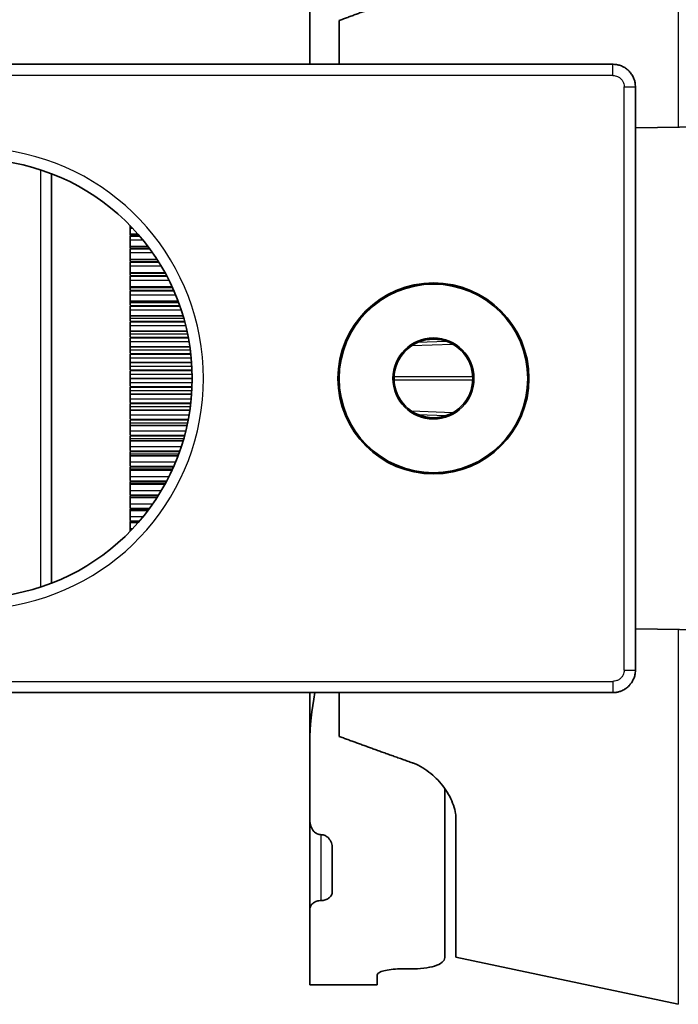
# Model space of a CAD drawing. Units: millimetres. Extents: x 25 to 2075, y 25 to 1460.
# Drawn here: x 1191 to 1221, y 453 to 497 of the extents above; entities that cross this region are included whole.
import ezdxf

# ---------------------------------------------------------------- set-up
doc = ezdxf.new("R2010")
doc.units = ezdxf.units.MM
doc.header["$LTSCALE"] = 5
doc.layers.add('Visible', color=7, linetype='Continuous', lineweight=35)
doc.layers.add('Visible narrow', color=7, linetype='Continuous', lineweight=25)

msp = doc.modelspace()

# ---------------------------------------------------------------- linework, layer by layer
at = {"layer": 'Visible'}
for p, q in [((1204.287, 495.102), (1204.287, 768.115)), ((1205.587, 495.102), (1205.587, 497.051)), ((1190.702, 495.102), (1217.775, 495.102)), ((1218.774, 494.103), (1218.774, 468.128)), ((1218.774, 492.269), (1225.856, 492.373)), ((1192.787, 490.23), (1192.787, 472)), ((1196.287, 487.922), (1196.287, 487.478)), ((1196.287, 487.537), (1196.642, 487.537)), ((1196.287, 487.446), (1196.287, 486.921)), ((1196.287, 486.991), (1197.085, 486.991)), ((1196.287, 486.886), (1196.287, 486.328)), ((1196.287, 486.411), (1197.49, 486.411)), ((1196.287, 486.291), (1196.287, 485.703)), ((1196.287, 485.818), (1197.844, 485.818)), ((1196.287, 485.665), (1196.287, 485.05)), ((1196.287, 485.201), (1198.155, 485.201)), ((1196.287, 485.01), (1196.287, 484.372)), ((1196.287, 484.559), (1198.423, 484.559)), ((1196.287, 484.331), (1196.287, 483.675)), ((1196.287, 483.896), (1198.647, 483.896)), ((1196.287, 483.632), (1196.287, 482.961)), ((1196.287, 483.216), (1198.822, 483.216)), ((1196.287, 482.918), (1196.287, 482.236)), ((1196.287, 482.523), (1198.949, 482.523)), ((1196.287, 482.192), (1196.287, 481.505)), ((1196.287, 481.821), (1199.026, 481.821)), ((1196.287, 481.46), (1196.287, 480.77)), ((1196.287, 481.115), (1199.051, 481.115)), ((1196.287, 480.726), (1196.287, 480.038)), ((1196.287, 480.409), (1199.026, 480.409)), ((1196.287, 479.994), (1196.287, 479.313)), ((1196.287, 479.707), (1198.949, 479.707)), ((1196.287, 479.269), (1196.287, 478.599)), ((1196.287, 479.014), (1198.822, 479.014)), ((1196.287, 478.556), (1196.287, 477.9)), ((1196.287, 478.334), (1198.647, 478.334)), ((1196.287, 477.858), (1196.287, 477.221)), ((1196.287, 477.671), (1198.423, 477.671)), ((1196.287, 477.181), (1196.287, 476.566)), ((1196.287, 477.029), (1198.155, 477.029)), ((1196.287, 476.527), (1196.287, 475.939)), ((1196.287, 476.413), (1197.844, 476.413)), ((1196.287, 475.902), (1196.287, 475.344)), ((1196.287, 475.82), (1197.49, 475.82)), ((1196.287, 475.309), (1196.287, 474.785)), ((1196.287, 475.239), (1197.085, 475.239)), ((1196.287, 474.752), (1196.287, 474.309)), ((1196.287, 474.694), (1196.642, 474.694)), ((1225.848, 469.858), (1218.774, 469.962)), ((1217.775, 467.128), (1190.702, 467.129)), ((1204.287, 464.922), (1204.287, 467.129)), ((1205.587, 465.179), (1205.587, 467.129)), ((1204.287, 461.45), (1204.287, 464.922)), ((1210.287, 462.858), (1210.287, 455.33)), ((1204.287, 457.495), (1204.287, 461.45)), ((1210.787, 455.353), (1210.787, 461.5)), ((1205.287, 458.268), (1205.287, 460.209)), ((1204.287, 454.119), (1204.287, 457.495)), ((1210.787, 455.353), (1220.683, 453.249)), ((1208.787, 454.824), (1208.287, 454.824)), ((1207.287, 454.565), (1207.287, 454.115)), ((1207.287, 454.115), (1204.487, 454.115))]:
    msp.add_line(p, q, dxfattribs=at)
for radius in [4.25, 4.198, 1.802, 1.75, 1.75]:
    msp.add_circle((1209.787, 481.115), radius, dxfattribs=at)
msp.add_arc((1189.287, 481.115), 9.764, 277.9201, 82.0802, dxfattribs=at)
msp.add_ellipse((1217.791, 467.134), major_axis=(0.101, 0.001), ratio=0.052309, start_param=4.546302, end_param=4.851323, dxfattribs=at)
for points, weights in [([(1208.857, 498.232), (1207.164, 497.635), (1205.587, 497.051)], [1.00192040585, 1.00147750738, 1.00060414571]), ([(1205.587, 465.179), (1207.164, 464.596), (1208.857, 463.998)], [1.0006041457, 1.0014775075, 1.00192040598])]:
    msp.add_rational_spline(points, weights, degree=2, dxfattribs=at)
for points, knots in [([(1217.775, 495.102), (1217.781, 495.102), (1217.786, 495.102), (1217.792, 495.102), (1217.856, 495.1), (1217.92, 495.093), (1217.984, 495.08), (1217.998, 495.077), (1218.011, 495.073), (1218.025, 495.07), (1218.082, 495.055), (1218.139, 495.035), (1218.193, 495.01), (1218.217, 494.999), (1218.24, 494.988), (1218.262, 494.975), (1218.314, 494.946), (1218.362, 494.913), (1218.407, 494.876), (1218.427, 494.86), (1218.446, 494.843), (1218.464, 494.826), (1218.51, 494.782), (1218.553, 494.733), (1218.59, 494.68), (1218.602, 494.663), (1218.613, 494.646), (1218.624, 494.628), (1218.658, 494.575), (1218.686, 494.517), (1218.709, 494.457), (1218.717, 494.434), (1218.725, 494.412), (1218.732, 494.389), (1218.746, 494.341), (1218.757, 494.293), (1218.764, 494.245), (1218.769, 494.208), (1218.772, 494.171), (1218.773, 494.133)], [0, 0, 0, 0, 0.011508, 0.011508, 0.011508, 0.138806, 0.138806, 0.138806, 0.166667, 0.166667, 0.166667, 0.282434, 0.282434, 0.282434, 0.333333, 0.333333, 0.333333, 0.449266, 0.449266, 0.449266, 0.5, 0.5, 0.5, 0.62674, 0.62674, 0.62674, 0.666667, 0.666667, 0.666667, 0.788191, 0.788191, 0.788191, 0.833333, 0.833333, 0.833333, 0.927702, 0.927702, 0.927702, 1, 1, 1, 1]), ([(1218.773, 494.133), (1218.773, 494.13), (1218.774, 494.126), (1218.774, 494.123), (1218.774, 494.12), (1218.774, 494.116), (1218.774, 494.113), (1218.774, 494.109), (1218.774, 494.106), (1218.774, 494.103)], [0, 0, 0, 0, 0.333333, 0.333333, 0.333333, 0.666667, 0.666667, 0.666667, 1, 1, 1, 1]), ([(1218.774, 468.128), (1218.774, 468.122), (1218.774, 468.116), (1218.774, 468.11), (1218.772, 468.046), (1218.765, 467.982), (1218.751, 467.919), (1218.749, 467.905), (1218.745, 467.891), (1218.742, 467.877), (1218.727, 467.82), (1218.707, 467.764), (1218.682, 467.71), (1218.671, 467.686), (1218.66, 467.663), (1218.647, 467.64), (1218.618, 467.589), (1218.585, 467.541), (1218.548, 467.496), (1218.532, 467.476), (1218.515, 467.457), (1218.498, 467.438), (1218.454, 467.392), (1218.405, 467.35), (1218.352, 467.312), (1218.335, 467.301), (1218.318, 467.289), (1218.3, 467.278), (1218.247, 467.245), (1218.188, 467.216), (1218.128, 467.194), (1218.106, 467.185), (1218.084, 467.177), (1218.061, 467.171), (1218.013, 467.156), (1217.965, 467.146), (1217.917, 467.139), (1217.88, 467.134), (1217.843, 467.13), (1217.805, 467.129)], [0, 0, 0, 0, 0.011508, 0.011508, 0.011508, 0.138806, 0.138806, 0.138806, 0.166667, 0.166667, 0.166667, 0.282434, 0.282434, 0.282434, 0.333333, 0.333333, 0.333333, 0.449266, 0.449266, 0.449266, 0.5, 0.5, 0.5, 0.62674, 0.62674, 0.62674, 0.666667, 0.666667, 0.666667, 0.788191, 0.788191, 0.788191, 0.833333, 0.833333, 0.833333, 0.927702, 0.927702, 0.927702, 1, 1, 1, 1]), ([(1210.787, 461.5), (1210.787, 461.583), (1210.78, 461.665), (1210.733, 461.978), (1210.645, 462.238), (1210.373, 462.755), (1210.189, 463.013), (1209.798, 463.429), (1209.57, 463.625), (1209.183, 463.859), (1209.047, 463.927), (1208.89, 463.986), (1208.874, 463.992), (1208.857, 463.998)], [-1.1289815, -1.1289815, -1.1289815, -1.1289815, -1.09282, -1.09282, -0.989357, -0.989357, -0.8858939, -0.8858939, -0.7971754, -0.7971754, -0.7528162, -0.7528162, -0.7476352, -0.7476352, -0.7476352, -0.7476352]), ([(1204.287, 461.45), (1204.287, 461.364), (1204.3, 461.271), (1204.359, 461.095), (1204.405, 461.012), (1204.506, 460.906), (1204.554, 460.869), (1204.636, 460.83), (1204.665, 460.819), (1204.726, 460.805), (1204.757, 460.802), (1204.787, 460.802)], [0.1052614, 0.1052614, 0.1052614, 0.1052614, 0.1373165, 0.1373165, 0.1693715, 0.1693715, 0.1878624, 0.1878624, 0.1971078, 0.1971078, 0.2063533, 0.2063533, 0.2063533, 0.2063533]), ([(1204.787, 460.802), (1204.819, 460.802), (1204.85, 460.798), (1204.911, 460.784), (1204.941, 460.773), (1205.024, 460.733), (1205.072, 460.696), (1205.17, 460.596), (1205.215, 460.521), (1205.274, 460.365), (1205.287, 460.284), (1205.287, 460.209)], [-0.3829965, -0.3829965, -0.3829965, -0.3829965, -0.37363089, -0.37363089, -0.36426527, -0.36426527, -0.34553405, -0.34553405, -0.31571776, -0.31571776, -0.28590148, -0.28590148, -0.28590148, -0.28590148]), ([(1204.787, 457.867), (1204.849, 457.867), (1204.914, 457.877), (1205.031, 457.913), (1205.083, 457.94), (1205.177, 458.007), (1205.22, 458.055), (1205.275, 458.159), (1205.287, 458.216), (1205.287, 458.268)], [0.17411392, 0.17411392, 0.17411392, 0.17411392, 0.19271357, 0.19271357, 0.21131322, 0.21131322, 0.23589604, 0.23589604, 0.26047885, 0.26047885, 0.26047885, 0.26047885]), ([(1204.787, 457.867), (1204.725, 457.867), (1204.66, 457.858), (1204.543, 457.822), (1204.49, 457.795), (1204.398, 457.731), (1204.356, 457.686), (1204.3, 457.591), (1204.287, 457.541), (1204.287, 457.495)], [0, 0, 0, 0, 0.0187059, 0.0187059, 0.0374118, 0.0374118, 0.06112268, 0.06112268, 0.08483356, 0.08483356, 0.08483356, 0.08483356]), ([(1208.787, 454.824), (1208.975, 454.824), (1209.174, 454.834), (1209.54, 454.879), (1209.706, 454.913), (1209.977, 454.997), (1210.095, 455.053), (1210.25, 455.184), (1210.287, 455.258), (1210.287, 455.33)], [0.4689546, 0.4689546, 0.4689546, 0.4689546, 0.5252092, 0.5252092, 0.5814638, 0.5814638, 0.6415206, 0.6415206, 0.7015774, 0.7015774, 0.7015774, 0.7015774]), ([(1207.287, 454.565), (1207.287, 454.594), (1207.313, 454.626), (1207.416, 454.689), (1207.494, 454.719), (1207.672, 454.766), (1207.784, 454.788), (1208.028, 454.816), (1208.162, 454.824), (1208.287, 454.824)], [-0.1530894, -0.1530894, -0.1530894, -0.1530894, -0.1141952, -0.1141952, -0.075301, -0.075301, -0.0376505, -0.0376505, 0, 0, 0, 0]), ([(1204.287, 454.119), (1204.287, 454.118), (1204.292, 454.118), (1204.313, 454.117), (1204.328, 454.117), (1204.358, 454.116), (1204.372, 454.116), (1204.387, 454.116)], [0.03014074, 0.03014074, 0.03014074, 0.03014074, 0.03767401, 0.03767401, 0.04520866, 0.04520866, 0.05027305, 0.05027305, 0.05027305, 0.05027305]), ([(1204.487, 454.115), (1204.487, 454.115), (1204.482, 454.115), (1204.462, 454.116), (1204.447, 454.116), (1204.417, 454.116), (1204.403, 454.116), (1204.387, 454.116)], [0.09040561, 0.09040561, 0.09040561, 0.09040561, 0.09793941, 0.09793941, 0.10547321, 0.10547321, 0.11053769, 0.11053769, 0.11053769, 0.11053769])]:
    msp.add_open_spline(points, degree=3, knots=knots, dxfattribs=at)
msp.add_open_spline([(1204.515, 467.129), (1204.376, 466.362), (1204.287, 465.618), (1204.287, 464.922)], degree=3, dxfattribs=at)
at = {"layer": 'Visible narrow'}
for p, q in [((1220.683, 508.981), (1220.683, 492.297)), ((1217.775, 494.602), (1217.775, 495.102)), ((1217.775, 494.602), (1190.702, 494.602)), ((1218.274, 468.128), (1218.274, 494.103)), ((1218.274, 494.103), (1218.774, 494.103)), ((1192.298, 490.403), (1192.298, 471.827)), ((1196.414, 487.79), (1196.287, 487.79)), ((1196.287, 487.478), (1196.287, 487.473)), ((1196.287, 487.473), (1196.697, 487.473)), ((1196.287, 487.451), (1196.287, 487.446)), ((1196.287, 487.451), (1196.716, 487.451)), ((1196.871, 487.266), (1196.287, 487.266)), ((1196.287, 486.921), (1196.287, 486.916)), ((1196.287, 486.916), (1197.142, 486.916)), ((1196.287, 486.892), (1196.287, 486.886)), ((1196.287, 486.892), (1197.159, 486.892)), ((1197.294, 486.703), (1196.287, 486.703)), ((1196.287, 486.328), (1196.287, 486.322)), ((1196.287, 486.322), (1197.547, 486.322)), ((1196.287, 486.297), (1196.287, 486.291)), ((1196.287, 486.297), (1197.562, 486.297)), ((1197.679, 486.107), (1196.287, 486.107)), ((1196.287, 485.799), (1197.855, 485.799)), ((1196.287, 485.703), (1196.287, 485.697)), ((1196.287, 485.697), (1197.909, 485.697)), ((1196.287, 485.671), (1196.287, 485.664)), ((1196.287, 485.671), (1197.923, 485.671)), ((1198.021, 485.48), (1196.287, 485.48)), ((1196.287, 485.157), (1198.175, 485.157)), ((1196.287, 485.05), (1196.287, 485.043)), ((1196.287, 485.043), (1198.226, 485.043)), ((1196.287, 485.016), (1196.287, 485.01)), ((1196.287, 485.016), (1198.238, 485.016)), ((1198.319, 484.825), (1196.287, 484.825)), ((1196.287, 484.491), (1198.449, 484.491)), ((1196.287, 484.372), (1196.287, 484.365)), ((1196.287, 484.365), (1198.494, 484.365)), ((1196.287, 484.338), (1196.287, 484.331)), ((1196.287, 484.338), (1198.504, 484.338)), ((1198.568, 484.148), (1196.287, 484.148)), ((1196.287, 483.804), (1198.674, 483.804)), ((1196.287, 483.675), (1196.287, 483.668)), ((1196.287, 483.668), (1198.712, 483.668)), ((1196.287, 483.639), (1196.287, 483.632)), ((1196.287, 483.639), (1198.719, 483.639)), ((1198.767, 483.452), (1196.287, 483.452)), ((1196.287, 483.101), (1198.847, 483.101)), ((1196.287, 482.961), (1196.287, 482.954)), ((1196.287, 482.954), (1198.876, 482.954)), ((1196.287, 482.925), (1196.287, 482.918)), ((1196.287, 482.925), (1198.882, 482.925)), ((1198.915, 482.742), (1196.287, 482.742)), ((1210.371, 482.765), (1209.084, 482.718)), ((1196.287, 482.385), (1198.968, 482.385)), ((1196.287, 482.236), (1196.287, 482.229)), ((1196.287, 482.229), (1198.987, 482.229)), ((1208.827, 482.578), (1210.638, 482.645)), ((1196.287, 482.199), (1196.287, 482.192)), ((1196.287, 482.199), (1198.991, 482.199)), ((1199.009, 482.022), (1196.287, 482.022)), ((1196.287, 481.661), (1199.036, 481.661)), ((1196.287, 481.505), (1196.287, 481.497)), ((1196.287, 481.497), (1199.044, 481.497)), ((1196.287, 481.467), (1196.287, 481.46)), ((1196.287, 481.467), (1199.045, 481.467)), ((1199.049, 481.296), (1196.287, 481.296)), ((1196.287, 480.934), (1199.049, 480.934)), ((1211.536, 481.183), (1208.039, 481.183)), ((1208.039, 481.047), (1211.536, 481.047)), ((1196.287, 480.77), (1196.287, 480.763)), ((1196.287, 480.763), (1199.045, 480.763)), ((1196.287, 480.733), (1196.287, 480.726)), ((1196.287, 480.733), (1199.044, 480.733)), ((1199.036, 480.569), (1196.287, 480.569)), ((1196.287, 480.209), (1199.009, 480.209)), ((1196.287, 480.038), (1196.287, 480.031)), ((1196.287, 480.031), (1198.991, 480.031)), ((1196.287, 480.002), (1196.287, 479.994)), ((1196.287, 480.002), (1198.987, 480.002)), ((1198.968, 479.846), (1196.287, 479.846)), ((1210.638, 479.586), (1208.827, 479.653)), ((1196.287, 479.488), (1198.915, 479.488)), ((1196.287, 479.313), (1196.287, 479.306)), ((1196.287, 479.306), (1198.882, 479.306)), ((1196.287, 479.277), (1196.287, 479.269)), ((1196.287, 479.277), (1198.876, 479.277)), ((1209.084, 479.513), (1210.371, 479.466)), ((1198.847, 479.13), (1196.287, 479.13)), ((1196.287, 478.778), (1198.767, 478.778)), ((1196.287, 478.599), (1196.287, 478.592)), ((1196.287, 478.592), (1198.719, 478.592)), ((1196.287, 478.563), (1196.287, 478.556)), ((1196.287, 478.563), (1198.712, 478.563)), ((1198.674, 478.426), (1196.287, 478.426)), ((1196.287, 478.082), (1198.568, 478.082)), ((1196.287, 477.9), (1196.287, 477.893)), ((1196.287, 477.893), (1198.504, 477.893)), ((1196.287, 477.865), (1196.287, 477.858)), ((1196.287, 477.865), (1198.494, 477.865)), ((1198.449, 477.739), (1196.287, 477.739)), ((1196.287, 477.405), (1198.319, 477.405)), ((1196.287, 477.221), (1196.287, 477.214)), ((1196.287, 477.214), (1198.238, 477.214)), ((1196.287, 477.187), (1196.287, 477.181)), ((1196.287, 477.187), (1198.226, 477.187)), ((1198.175, 477.073), (1196.287, 477.073)), ((1196.287, 476.751), (1198.021, 476.751)), ((1196.287, 476.566), (1196.287, 476.56)), ((1196.287, 476.56), (1197.923, 476.56)), ((1196.287, 476.534), (1196.287, 476.527)), ((1196.287, 476.534), (1197.909, 476.534)), ((1197.855, 476.432), (1196.287, 476.432)), ((1196.287, 476.124), (1197.679, 476.124)), ((1196.287, 475.939), (1196.287, 475.933)), ((1196.287, 475.933), (1197.562, 475.933)), ((1196.287, 475.908), (1196.287, 475.902)), ((1196.287, 475.908), (1197.547, 475.908)), ((1196.287, 475.527), (1197.294, 475.527)), ((1196.287, 475.344), (1196.287, 475.339)), ((1196.287, 475.339), (1197.159, 475.339)), ((1196.287, 475.315), (1196.287, 475.309)), ((1196.287, 475.315), (1197.142, 475.315)), ((1196.287, 474.965), (1196.871, 474.965)), ((1196.287, 474.785), (1196.287, 474.779)), ((1196.287, 474.779), (1196.716, 474.779)), ((1196.287, 474.758), (1196.287, 474.752)), ((1196.287, 474.758), (1196.697, 474.758)), ((1196.287, 474.441), (1196.414, 474.441)), ((1220.683, 469.934), (1220.683, 453.249)), ((1218.274, 468.128), (1218.774, 468.128)), ((1190.702, 467.629), (1217.775, 467.629)), ((1217.775, 467.629), (1217.775, 467.129)), ((1204.787, 457.867), (1204.787, 460.802))]:
    msp.add_line(p, q, dxfattribs=at)
msp.add_arc((1189.287, 481.115), 10.263, 277.9201, 82.0799, dxfattribs=at)
for points, knots in [([(1217.775, 494.602), (1217.778, 494.602), (1217.78, 494.602), (1217.783, 494.602), (1217.815, 494.601), (1217.848, 494.598), (1217.879, 494.591), (1217.915, 494.583), (1217.95, 494.572), (1217.984, 494.556), (1218.022, 494.539), (1218.058, 494.516), (1218.091, 494.489), (1218.104, 494.479), (1218.116, 494.468), (1218.128, 494.456), (1218.148, 494.436), (1218.166, 494.414), (1218.182, 494.391), (1218.207, 494.357), (1218.227, 494.319), (1218.242, 494.28), (1218.255, 494.246), (1218.264, 494.21), (1218.269, 494.174), (1218.272, 494.15), (1218.274, 494.126), (1218.274, 494.103)], [0.0000534, 0.0000534, 0.0000534, 0.0000534, 0.0111827, 0.0111827, 0.0111827, 0.1344615, 0.1344615, 0.1344615, 0.2750587, 0.2750587, 0.2750587, 0.4364521, 0.4364521, 0.4364521, 0.5, 0.5, 0.5, 0.6076832, 0.6076832, 0.6076832, 0.7692642, 0.7692642, 0.7692642, 0.908964, 0.908964, 0.908964, 0.9999624, 0.9999624, 0.9999624, 0.9999624]), ([(1218.274, 468.128), (1218.274, 468.125), (1218.274, 468.122), (1218.274, 468.119), (1218.273, 468.087), (1218.27, 468.055), (1218.263, 468.023), (1218.255, 467.987), (1218.244, 467.952), (1218.228, 467.919), (1218.211, 467.881), (1218.188, 467.844), (1218.161, 467.812), (1218.151, 467.799), (1218.139, 467.786), (1218.128, 467.775), (1218.108, 467.755), (1218.086, 467.737), (1218.063, 467.72), (1218.029, 467.696), (1217.991, 467.676), (1217.952, 467.661), (1217.918, 467.648), (1217.882, 467.639), (1217.846, 467.634), (1217.822, 467.63), (1217.798, 467.629), (1217.775, 467.629)], [0.0000534, 0.0000534, 0.0000534, 0.0000534, 0.0111827, 0.0111827, 0.0111827, 0.1344615, 0.1344615, 0.1344615, 0.2750587, 0.2750587, 0.2750587, 0.4364521, 0.4364521, 0.4364521, 0.5, 0.5, 0.5, 0.6076832, 0.6076832, 0.6076832, 0.7692642, 0.7692642, 0.7692642, 0.908964, 0.908964, 0.908964, 0.9999623, 0.9999623, 0.9999623, 0.9999623])]:
    msp.add_open_spline(points, degree=3, knots=knots, dxfattribs=at)

doc.saveas('drawing.dxf')
